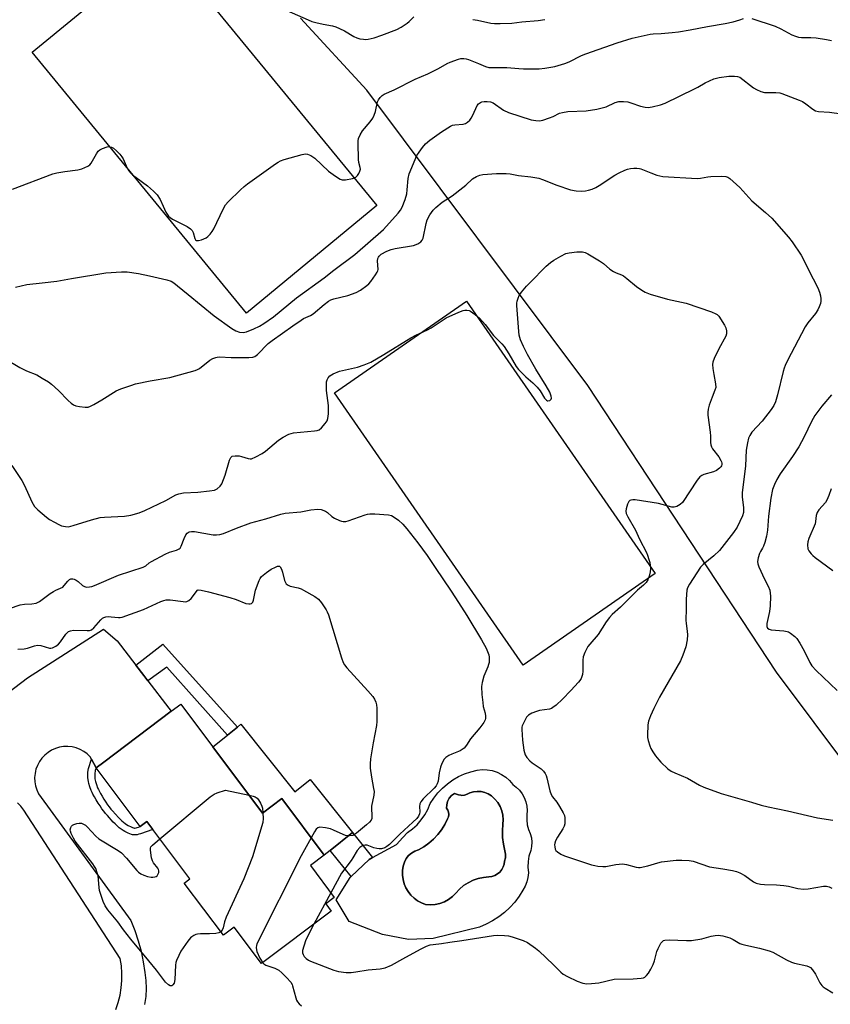
# Model space of a CAD drawing. Units: inches. Extents: x 1249762 to 1255762, y 485456 to 489456.
# Drawn here: x 1250739 to 1251033, y 485850 to 486207 of the extents above; entities that cross this region are included whole.
import ezdxf

# ---------------------------------------------------------------- set-up
doc = ezdxf.new("R2010")
doc.units = ezdxf.units.IN
doc.header["$MEASUREMENT"] = 0
for name, color, linetype in [('BLDG-Footprint', 5, 'Continuous'), ('CULTRL-Pad', 6, 'Continuous'), ('CULTRL-Swimming Pool in Ground', 4, 'Continuous'), ('NTRL-Trees', 3, 'Continuous'), ('TRANS-Driveway', 251, 'Continuous'), ('TRANS-Non Street Sidewalk', 7, 'Continuous'), ('Undefined', 1, 'Continuous')]:
    doc.layers.add(name, color=color, linetype=linetype)

msp = doc.modelspace()

# ---------------------------------------------------------------- linework, layer by layer
at = {"layer": 'BLDG-Footprint', "elevation": 313.56}
msp.add_lwpolyline([(1250797.39, 485958.8), (1250827.06, 485919.33), (1250834.02, 485924.57), (1250849.41, 485904.1), (1250844.36, 485900.31), (1250853.03, 485888.77), (1250849.97, 485886.46), (1250851.94, 485883.84), (1250826.64, 485864.82), (1250816.73, 485878), (1250812.86, 485875.1), (1250798.66, 485893.99), (1250800.72, 485895.54), (1250785.13, 485916.28), (1250782.69, 485914.44), (1250766.69, 485935.72), (1250769.49, 485937.83), (1250793.97, 485956.22)], close=True, dxfattribs=at)
at = {"layer": 'CULTRL-Pad'}
for points in [[(1250868.48, 486139.3), (1250821.15, 486100.38), (1250743.52, 486194.79), (1250790.85, 486233.71)], [(1250969.32, 486006.06), (1250921.51, 485972.9), (1250853.11, 486071.52), (1250900.93, 486104.68)], [(1250819.2, 485951.48), (1250838.76, 485927.08), (1250844.23, 485931.46), (1250859.61, 485912.27), (1250851.57, 485905.83), (1250849.41, 485904.1), (1250834.02, 485924.57), (1250827.05, 485919.33), (1250809.03, 485943.32), (1250814.3, 485947.55), (1250817.9, 485950.44)]]:
    msp.add_lwpolyline(points, close=True, dxfattribs=at)
for points in [[(1250920.09, 485927.64, 0), (1250921.06, 485926.36, 0), (1250921.85, 485924.96, 0), (1250922.42, 485923.45, 0), (1250922.77, 485921.89, 0), (1250922.89, 485920.28, 0), (1250922.78, 485918.68, 0), (1250922.72, 485916.88, 0), (1250922.93, 485915.1, 0), (1250923.41, 485913.36, 0), (1250924.04, 485911.93, 0), (1250924.44, 485910.41, 0), (1250924.6, 485908.85, 0), (1250924.51, 485907.28, 0), (1250924.17, 485905.75, 0), (1250923.55, 485903.79, 0), (1250923.21, 485901.76, 0), (1250923.13, 485899.71, 0), (1250923.33, 485897.67, 0), (1250923.14, 485896.04, 0), (1250922.74, 485894.45, 0), (1250922.16, 485892.92, 0), (1250921.38, 485891.48, 0), (1250919.99, 485889.24, 0), (1250918.39, 485887.13, 0), (1250916.62, 485885.16, 0), (1250914.69, 485883.36, 0), (1250912.6, 485881.74, 0), (1250910.38, 485880.3, 0), (1250908.05, 485879.07, 0), (1250905.61, 485878.04, 0), (1250888.89, 485873.92, 0), (1250879.93, 485873.62, 0), (1250870.53, 485875.42, 0), (1250858.42, 485880.12, 0), (1250853.67, 485887.96, 0), (1250858.82, 485896.07, 0), (1250859.15, 485896.38, 0), (1250865.71, 485902.58, 0), (1250866.87, 485903.21, 0), (1250875.52, 485907.93, 0), (1250877.8, 485910.55, 0), (1250879.52, 485912.27, 0), (1250881.34, 485913.61, 0), (1250883.01, 485915.14, 0), (1250884.5, 485916.84, 0), (1250885.8, 485918.68, 0), (1250886.9, 485920.66, 0), (1250887.77, 485922.75, 0), (1250889.07, 485924.76, 0), (1250890.56, 485926.64, 0), (1250892.22, 485928.38, 0), (1250894.03, 485929.95, 0), (1250895.98, 485931.34, 0), (1250898.06, 485932.54, 0), (1250900.24, 485933.54, 0), (1250902.5, 485934.33, 0), (1250904.83, 485934.9, 0), (1250906.64, 485935.08, 0), (1250908.46, 485935.02, 0), (1250910.25, 485934.7, 0), (1250911.98, 485934.13, 0), (1250913.61, 485933.33, 0), (1250915.12, 485932.32, 0), (1250916.48, 485931.11, 0), (1250917.65, 485929.72, 0), (1250918.95, 485928.77, 0)], [(1250908.83, 485926.27, 0), (1250907.55, 485926.8, 0), (1250906.2, 485927.11, 0), (1250904.82, 485927.2, 0), (1250903.44, 485927.07, 0), (1250902.1, 485926.71, 0), (1250901.2, 485926.15, 0), (1250900.2, 485925.83, 0), (1250899.14, 485925.76, 0), (1250898.85, 485925.79, 0), (1250898.05, 485925.92, 0), (1250897.28, 485926.13, 0), (1250896.52, 485926.43, 0), (1250895.51, 485925.66, 0), (1250894.68, 485924.69, 0), (1250894.09, 485923.57, 0), (1250893.75, 485922.35, 0), (1250893.68, 485921.08, 0), (1250894.13, 485920.39, 0), (1250894.39, 485919.61, 0), (1250894.46, 485918.8, 0), (1250894.34, 485917.99, 0), (1250894.02, 485917.23, 0), (1250893.03, 485915.22, 0), (1250891.84, 485913.32, 0), (1250890.48, 485911.54, 0), (1250888.94, 485909.91, 0), (1250887.25, 485908.43, 0), (1250885.43, 485907.14, 0), (1250883.48, 485906.03, 0), (1250882.17, 485905.56, 0), (1250880.97, 485904.86, 0), (1250879.91, 485903.95, 0), (1250879.05, 485902.86, 0), (1250878.41, 485901.62, 0), (1250877.97, 485900.08, 0), (1250877.75, 485898.5, 0), (1250877.74, 485896.9, 0), (1250877.95, 485895.31, 0), (1250878.36, 485893.77, 0), (1250878.98, 485892.29, 0), (1250879.79, 485890.91, 0), (1250880.78, 485889.66, 0), (1250881.92, 485888.54, 0), (1250883.21, 485887.59, 0), (1250884.61, 485886.82, 0), (1250886.1, 485886.24, 0), (1250887.84, 485886.09, 0), (1250889.58, 485886.19, 0), (1250891.29, 485886.56, 0), (1250892.92, 485887.18, 0), (1250894.44, 485888.03, 0), (1250895.82, 485889.1, 0), (1250897.03, 485890.36, 0), (1250898.38, 485891.8, 0), (1250899.89, 485893.06, 0), (1250901.54, 485894.13, 0), (1250903.32, 485894.99, 0), (1250905.18, 485895.63, 0), (1250907.1, 485896.04, 0), (1250909.07, 485896.22, 0), (1250910.15, 485896.37, 0), (1250911.19, 485896.73, 0), (1250912.15, 485897.28, 0), (1250912.98, 485897.99, 0), (1250913.67, 485898.85, 0), (1250914.19, 485899.82, 0), (1250914.51, 485900.87, 0), (1250914.64, 485901.96, 0), (1250915.02, 485903.18, 0), (1250915.06, 485904.45, 0), (1250914.75, 485905.69, 0), (1250914.27, 485908.06, 0), (1250914.01, 485910.46, 0), (1250913.96, 485912.87, 0), (1250914.14, 485915.28, 0), (1250914.25, 485916.93, 0), (1250914.12, 485918.58, 0), (1250913.74, 485920.18, 0), (1250913.12, 485921.72, 0), (1250912.28, 485923.14, 0), (1250911.24, 485924.42, 0), (1250910.01, 485925.54, 0)]]:
    msp.add_polyline3d(points, close=True, dxfattribs=at)
at = {"layer": 'CULTRL-Swimming Pool in Ground'}
msp.add_lwpolyline([(1250908.83, 485926.27), (1250910.01, 485925.54), (1250911.24, 485924.42), (1250912.28, 485923.14), (1250913.12, 485921.72), (1250913.74, 485920.18), (1250914.12, 485918.58), (1250914.25, 485916.93), (1250914.14, 485915.28), (1250913.96, 485912.87), (1250914.01, 485910.46), (1250914.27, 485908.06), (1250914.75, 485905.69), (1250915.06, 485904.45), (1250915.02, 485903.18), (1250914.64, 485901.96), (1250914.51, 485900.87), (1250914.19, 485899.82), (1250913.67, 485898.85), (1250912.98, 485897.99), (1250912.15, 485897.28), (1250911.19, 485896.73), (1250910.15, 485896.37), (1250909.07, 485896.22), (1250907.1, 485896.04), (1250905.18, 485895.63), (1250903.32, 485894.99), (1250901.54, 485894.13), (1250899.89, 485893.06), (1250898.38, 485891.8), (1250897.03, 485890.36), (1250895.82, 485889.1), (1250894.44, 485888.03), (1250892.92, 485887.18), (1250891.29, 485886.56), (1250889.58, 485886.19), (1250887.84, 485886.09), (1250886.1, 485886.24), (1250884.61, 485886.82), (1250883.21, 485887.59), (1250881.92, 485888.54), (1250880.78, 485889.66), (1250879.79, 485890.91), (1250878.98, 485892.29), (1250878.36, 485893.77), (1250877.95, 485895.31), (1250877.74, 485896.9), (1250877.75, 485898.5), (1250877.97, 485900.08), (1250878.41, 485901.62), (1250879.05, 485902.86), (1250879.91, 485903.95), (1250880.97, 485904.86), (1250882.17, 485905.56), (1250883.48, 485906.03), (1250885.43, 485907.14), (1250887.25, 485908.43), (1250888.94, 485909.91), (1250890.48, 485911.54), (1250891.84, 485913.32), (1250893.03, 485915.22), (1250894.02, 485917.23), (1250894.34, 485917.99), (1250894.46, 485918.8), (1250894.39, 485919.61), (1250894.13, 485920.39), (1250893.68, 485921.08), (1250893.75, 485922.35), (1250894.09, 485923.57), (1250894.68, 485924.69), (1250895.51, 485925.66), (1250896.52, 485926.43), (1250897.28, 485926.13), (1250898.05, 485925.92), (1250898.85, 485925.79), (1250899.14, 485925.76), (1250900.2, 485925.83), (1250901.2, 485926.15), (1250902.1, 485926.71), (1250903.44, 485927.07), (1250904.82, 485927.2), (1250906.2, 485927.11), (1250907.55, 485926.8)], close=True, dxfattribs=at)
at = {"layer": 'NTRL-Trees'}
msp.add_lwpolyline([(1251054.5, 485915.19), (1251013.25, 485970.37), (1250944.88, 486074.12), (1250864.75, 486181.13), (1250840.78, 486207.13)], dxfattribs=at)
at = {"layer": 'TRANS-Driveway'}
for points in [[(1250709.62, 485943.83), (1250741.84, 485968.26), (1250769.36, 485985.92), (1250774.38, 485981.69), (1250781.08, 485972.95), (1250783.96, 485969.2), (1250785.46, 485967.25), (1250793.06, 485957.33), (1250793.97, 485956.23), (1250769.49, 485937.83), (1250766.69, 485935.72), (1250765.01, 485938.89), (1250764.58, 485939.7), (1250763.48, 485940.75), (1250762.25, 485941.64), (1250760.91, 485942.37), (1250759.48, 485942.92), (1250758, 485943.27), (1250756.48, 485943.43), (1250754.96, 485943.39), (1250753.45, 485943.15), (1250751.99, 485942.71), (1250750.6, 485942.09), (1250749.31, 485941.28), (1250748.13, 485940.32), (1250747.08, 485939.2), (1250746.19, 485937.96), (1250745.48, 485936.62), (1250744.94, 485935.19), (1250744.78, 485934.47), (1250744.6, 485933.7), (1250744.45, 485932.19), (1250744.51, 485930.66), (1250744.77, 485929.16), (1250745.21, 485927.7), (1250745.85, 485926.32), (1250779.29, 485880.46), (1250780.74, 485876.83), (1250781.99, 485873.12), (1250783.02, 485869.35), (1250783.83, 485865.52), (1250784.43, 485861.66), (1250784.74, 485858.75), (1250784.82, 485855.83), (1250784.68, 485852.91), (1250784.31, 485850.01)], [(1250773.87, 485848.24), (1250774.74, 485850.78), (1250775.4, 485853.38), (1250775.84, 485856.02), (1250776.08, 485858.7), (1250776.09, 485861.38), (1250775.89, 485864.06), (1250775.47, 485866.71), (1250740.55, 485920.42), (1250739.42, 485921.81), (1250738.19, 485923.1)]]:
    msp.add_lwpolyline(points, dxfattribs=at)
at = {"layer": 'TRANS-Non Street Sidewalk'}
for points in [[(1250785.46, 485967.25), (1250783.96, 485969.2), (1250781.08, 485972.95), (1250790.93, 485980.5), (1250817.9, 485950.44), (1250814.3, 485947.55), (1250792.38, 485972.11)], [(1250766.69, 485935.72), (1250766.42, 485934.8), (1250766.35, 485934.49), (1250766.28, 485933.79), (1250766.24, 485933), (1250766.25, 485932.31), (1250766.3, 485931.72), (1250766.39, 485931.24), (1250766.52, 485930.73), (1250766.84, 485929.64), (1250767.28, 485928.47), (1250767.53, 485927.89), (1250767.77, 485927.38), (1250768.28, 485926.44), (1250768.89, 485925.4), (1250769.56, 485924.32), (1250770.21, 485923.32), (1250770.89, 485922.36), (1250771.5, 485921.54), (1250772.1, 485920.78), (1250772.69, 485920.11), (1250774.79, 485917.79), (1250775.4, 485917.16), (1250776.03, 485916.55), (1250776.68, 485915.99), (1250777.23, 485915.56), (1250777.79, 485915.19), (1250778.36, 485914.89), (1250779.47, 485914.31), (1250779.9, 485914.12), (1250780.22, 485914.01), (1250780.42, 485913.96), (1250780.62, 485913.93), (1250780.8, 485913.93), (1250781.18, 485913.98), (1250781.59, 485914.08), (1250782.02, 485914.21), (1250782.69, 485914.45), (1250785.13, 485916.28), (1250787.3, 485913.41), (1250782.81, 485911.83), (1250782.26, 485911.66), (1250781.65, 485911.51), (1250780.95, 485911.41), (1250780.41, 485911.42), (1250779.93, 485911.49), (1250779.49, 485911.6), (1250778.97, 485911.79), (1250778.38, 485912.05), (1250777.18, 485912.67), (1250776.5, 485913.04), (1250775.77, 485913.52), (1250775.09, 485914.05), (1250774.33, 485914.7), (1250773.62, 485915.39), (1250772.95, 485916.08), (1250770.82, 485918.44), (1250770.18, 485919.17), (1250769.51, 485920), (1250768.85, 485920.89), (1250768.13, 485921.92), (1250767.44, 485922.97), (1250766.73, 485924.11), (1250766.09, 485925.21), (1250765.54, 485926.23), (1250765.25, 485926.84), (1250764.95, 485927.53), (1250764.46, 485928.84), (1250764.09, 485930.07), (1250763.94, 485930.72), (1250763.81, 485931.37), (1250763.74, 485932.19), (1250763.73, 485933.04), (1250763.77, 485933.97), (1250763.87, 485934.89), (1250763.99, 485935.43), (1250765.01, 485938.89)], [(1250865.71, 485902.58), (1250859.15, 485896.38), (1250851.57, 485905.83), (1250859.61, 485912.27), (1250866.87, 485903.21)]]:
    msp.add_lwpolyline(points, close=True, dxfattribs=at)
at = {"layer": 'Undefined'}
msp.add_line((1250851.75, 485890.47, 310), (1250845.61, 485879.08, 310), dxfattribs=at)
for points, elevation in [([(1250833.88, 486210.71), (1250843.56, 486206.5), (1250844.93, 486205.99), (1250846.28, 486205.59), (1250848.95, 486204.98), (1250852.31, 486204.32), (1250853.58, 486203.97), (1250854.88, 486203.43), (1250856.67, 486202.54), (1250860.15, 486200.51), (1250861.16, 486200), (1250862.23, 486199.69), (1250863.62, 486199.5), (1250864.46, 486199.45), (1250865.29, 486199.5), (1250867.5, 486200.06), (1250870.22, 486200.94), (1250875.63, 486203.09), (1250877.19, 486203.92), (1250879.45, 486205.37), (1250880.12, 486205.9), (1250881.89, 486207.58)], 300), ([(1250736.41, 486145.28), (1250751.07, 486150.76), (1250752.5, 486151.11), (1250755.42, 486151.64), (1250760.13, 486152.2), (1250761.52, 486152.62), (1250763.67, 486153.55), (1250764.39, 486153.99), (1250764.94, 486154.59), (1250766.81, 486158.08), (1250767.43, 486158.99), (1250768.06, 486159.5), (1250769.07, 486159.98), (1250770.67, 486160.53), (1250771.21, 486160.62), (1250771.74, 486160.58), (1250772.27, 486160.42), (1250773.03, 486160.04), (1250774.14, 486159.12), (1250775.35, 486157.85), (1250776.06, 486156.94), (1250776.48, 486156.2), (1250778.03, 486152.82), (1250778.59, 486151.9), (1250779.25, 486151.05), (1250779.87, 486150.48), (1250781.21, 486149.43), (1250785.38, 486146.44), (1250787.51, 486144.56), (1250788.9, 486143.15), (1250789.91, 486141.53), (1250790.99, 486139.03), (1250792.04, 486136.95), (1250792.97, 486135.51), (1250793.52, 486135.01), (1250794.44, 486134.42), (1250799.68, 486131.68), (1250800.91, 486130.9), (1250801.5, 486130.28), (1250801.94, 486129.53), (1250802.53, 486127.38), (1250802.73, 486126.94), (1250803.14, 486126.61), (1250803.84, 486126.6), (1250804.92, 486126.92), (1250806.54, 486127.62), (1250807.26, 486128.1), (1250808.06, 486128.94), (1250808.77, 486129.86), (1250809.39, 486130.85), (1250812.8, 486138.01), (1250813.66, 486139.53), (1250814.62, 486140.63), (1250819.04, 486144.99), (1250820.34, 486146.2), (1250821.53, 486147.11), (1250831.75, 486154.41), (1250832.74, 486155.06), (1250833.53, 486155.46), (1250834.91, 486155.93), (1250841.42, 486157.77), (1250842.54, 486157.99), (1250843.34, 486157.94), (1250844.57, 486157.41), (1250845.97, 486156.49), (1250850.88, 486151.74), (1250853.47, 486149.91), (1250855.16, 486148.86), (1250855.93, 486148.58), (1250857.02, 486148.58), (1250859.58, 486149.1), (1250860.38, 486149.37), (1250860.85, 486149.62), (1250861.44, 486150.22), (1250861.91, 486150.94), (1250862.29, 486151.71), (1250862.48, 486152.49), (1250862.41, 486153.08), (1250861.89, 486154.88), (1250861.77, 486156.03), (1250861.64, 486161.87), (1250861.67, 486162.73), (1250861.84, 486163.56), (1250862.4, 486164.89), (1250863.28, 486166.39), (1250866.05, 486169.61), (1250866.97, 486170.95), (1250867.45, 486172.01), (1250867.95, 486173.38), (1250868.66, 486176.84), (1250868.99, 486177.58), (1250869.6, 486178.45), (1250870.35, 486179.2), (1250871.04, 486179.62), (1250874.67, 486181.24), (1250882.31, 486185.02), (1250886.91, 486186.93), (1250890.77, 486188.92), (1250893.9, 486190.72), (1250894.96, 486191.2), (1250898.03, 486192.33), (1250898.86, 486192.52), (1250899.91, 486192.56), (1250900.74, 486192.42), (1250901.59, 486192.14), (1250905.21, 486190.72), (1250907.77, 486189.6), (1250909.01, 486189.3), (1250915.49, 486189.34), (1250919.85, 486188.93), (1250921.63, 486188.86), (1250927.29, 486188.82), (1250929.32, 486188.99), (1250932.87, 486189.64), (1250936.52, 486190.68), (1250938.09, 486191.33), (1250942.57, 486193.6), (1250944.17, 486194.29), (1250955.52, 486198.27), (1250960.9, 486199.96), (1250967.5, 486201.36), (1250968.59, 486201.46), (1250971.41, 486201.55), (1250975.42, 486201.94), (1250977.7, 486202.22), (1250981.94, 486202.89), (1250988.24, 486204.17), (1250994.69, 486205.17), (1250997.49, 486205.85), (1251000, 486206.56)], 302), ([(1250903.27, 486206.64), (1250904.96, 486206.37), (1250909.69, 486205.37), (1250911.1, 486205.17), (1250913.16, 486205.17), (1250917.3, 486205.32), (1250921.02, 486205.79), (1250926.93, 486206.24), (1250929.28, 486206.63)], 300), ([(1251000, 486206.56), (1251001.3, 486206.99)], 302), ([(1251004.31, 486207.01), (1251012.81, 486204.29), (1251014.85, 486203.3), (1251018.79, 486201.14), (1251020.09, 486200.6), (1251021.21, 486200.32), (1251022.35, 486200.14), (1251025.66, 486200.12), (1251027.67, 486200), (1251031.41, 486199.37), (1251033.12, 486199.03)], 302), ([(1250737.47, 486109.7), (1250741.57, 486110.68), (1250747.22, 486111.28), (1250752.5, 486111.94), (1250757.85, 486112.94), (1250770.27, 486114.89), (1250775.86, 486115.3), (1250777.93, 486115.25), (1250782.08, 486114.66), (1250786.11, 486113.84), (1250792.31, 486112.43), (1250793.91, 486111.87), (1250794.88, 486111.27), (1250796.26, 486110.25), (1250800.05, 486107.08), (1250809.55, 486099.43), (1250815.93, 486094.73), (1250817.4, 486093.88), (1250818.71, 486093.46), (1250820.06, 486093.35), (1250821.19, 486093.6), (1250823.86, 486094.7), (1250825.92, 486095.67), (1250827.54, 486096.65), (1250830.94, 486099.01), (1250839.33, 486105.83), (1250849.32, 486113.11), (1250852.84, 486115.85), (1250860.49, 486121.58), (1250870.79, 486130.58), (1250876.15, 486136.49), (1250877.02, 486137.66), (1250877.58, 486138.69), (1250878.69, 486141.44), (1250879.27, 486143.57), (1250879.46, 486144.96), (1250879.74, 486149.15), (1250880.1, 486150.77), (1250882.98, 486157.42), (1250883.72, 486158.67), (1250884.92, 486160.33), (1250886.05, 486161.65), (1250887.58, 486162.94), (1250891.92, 486165.97), (1250895.12, 486168.02), (1250895.9, 486168.38), (1250896.65, 486168.55), (1250899.73, 486168.72), (1250900.52, 486169.02), (1250901.24, 486169.5), (1250902.12, 486170.26), (1250902.67, 486170.94), (1250903.22, 486171.99), (1250904.78, 486175.49), (1250905.29, 486176.14), (1250905.96, 486176.63), (1250906.47, 486176.85), (1250907.3, 486177.01), (1250908.45, 486177.03), (1250909.59, 486176.89), (1250910.58, 486176.44), (1250914.36, 486173.86), (1250916.17, 486173.01), (1250924.41, 486170.36), (1250926.04, 486170.05), (1250927.41, 486169.97), (1250928.52, 486170.2), (1250930.99, 486171.04), (1250932.32, 486171.59), (1250934.59, 486172.69), (1250935.66, 486173.04), (1250937.66, 486173.31), (1250944.29, 486173.58), (1250948.19, 486174.18), (1250949.58, 486174.51), (1250951.49, 486175.1), (1250954.78, 486176.6), (1250956.09, 486176.94), (1250957.78, 486177), (1250959.41, 486176.84), (1250960.46, 486176.55), (1250963.92, 486175.3), (1250965.61, 486174.89), (1250966.75, 486174.81), (1250968.14, 486175.05), (1250971.2, 486175.8), (1250972.85, 486176.39), (1250983.53, 486181.5), (1250984.79, 486182.17), (1250987.41, 486183.77), (1250990.54, 486185.21), (1250992.49, 486185.66), (1250995.92, 486186.14), (1250998.07, 486186.12), (1250999.14, 486185.97), (1251000, 486185.73)], 304), ([(1251000, 486185.73), (1251004.94, 486181.88), (1251005.94, 486181.32), (1251007.51, 486180.64), (1251008.86, 486180.29), (1251013.03, 486180.24), (1251014.4, 486180.09), (1251015.22, 486179.88), (1251021.48, 486177.47), (1251022.66, 486176.94), (1251023.87, 486176.17), (1251026.36, 486174.17), (1251027.33, 486173.6), (1251028.42, 486173.37), (1251032.49, 486173.12), (1251036.83, 486172.52)], 304), ([(1250733.45, 486084.09), (1250739.11, 486080.61), (1250741.52, 486079.42), (1250745.19, 486077.97), (1250747.21, 486076.84), (1250749.44, 486075.47), (1250750.57, 486074.61), (1250753.07, 486072.33), (1250756.63, 486068.73), (1250757.68, 486067.78), (1250758.58, 486067.13), (1250759.34, 486066.82), (1250760.73, 486066.55), (1250762.73, 486066.32), (1250763.84, 486066.36), (1250764.65, 486066.63), (1250765.95, 486067.31), (1250768.78, 486068.93), (1250774.03, 486072.17), (1250775.62, 486072.92), (1250779.28, 486074.19), (1250780.97, 486074.69), (1250786.36, 486075.86), (1250793.41, 486077.01), (1250802.65, 486079.59), (1250803.48, 486079.9), (1250804.23, 486080.32), (1250807.95, 486083.32), (1250808.97, 486083.89), (1250810.04, 486084.32), (1250810.59, 486084.46), (1250811.46, 486084.52), (1250815.64, 486084.24), (1250822.05, 486084.27), (1250823.47, 486084.4), (1250824.23, 486084.68), (1250825.14, 486085.36), (1250829.12, 486089.32), (1250830.45, 486090.44), (1250838.02, 486095.69), (1250841, 486097.85), (1250841.92, 486098.4), (1250844.39, 486099.46), (1250845.42, 486100.04), (1250849.32, 486103.5), (1250850.86, 486104.68), (1250851.79, 486105.19), (1250852.82, 486105.58), (1250857.87, 486106.76), (1250860.93, 486107.79), (1250862.46, 486108.63), (1250864.84, 486110.37), (1250865.48, 486110.96), (1250866.23, 486111.85), (1250868, 486114.17), (1250868.61, 486115.13), (1250868.81, 486115.64), (1250868.9, 486116.18), (1250868.72, 486119.34), (1250868.8, 486120.16), (1250868.98, 486120.61), (1250869.26, 486121.01), (1250870.06, 486121.67), (1250872.04, 486122.74), (1250873.67, 486123.44), (1250875.08, 486123.76), (1250881.68, 486124.82), (1250883.26, 486125.41), (1250884.42, 486126.11), (1250884.91, 486126.73), (1250885.22, 486127.51), (1250886.29, 486132.75), (1250886.68, 486134.16), (1250887.64, 486135.95), (1250888.81, 486137.61), (1250889.85, 486138.61), (1250892.1, 486140.47), (1250895.7, 486142.78), (1250899.59, 486145.78), (1250900.7, 486146.71), (1250903.07, 486148.97), (1250904.49, 486149.82), (1250905.74, 486150.35), (1250906.84, 486150.54), (1250911.77, 486150.87), (1250915.25, 486150.85), (1250916.69, 486150.76), (1250919.73, 486150.23), (1250924.23, 486149.7), (1250927.07, 486149.16), (1250928.47, 486148.78), (1250933.62, 486146.69), (1250938.6, 486144.93), (1250940.64, 486144.57), (1250942.69, 486144.46), (1250944.08, 486144.61), (1250945.18, 486144.83), (1250946.48, 486145.28), (1250947.74, 486145.83), (1250949, 486146.57), (1250954.67, 486150.36), (1250956.18, 486151.17), (1250958.24, 486152.14), (1250959.29, 486152.52), (1250960.36, 486152.75), (1250961.5, 486152.88), (1250962.69, 486152.88), (1250963.56, 486152.77), (1250964.12, 486152.62), (1250967.68, 486151.13), (1250969.83, 486150.36), (1250970.92, 486150.04), (1250972.03, 486149.87), (1250984.52, 486149.1), (1250985.68, 486149.19), (1250988.31, 486149.7), (1250989.47, 486149.84), (1250993.48, 486149.95), (1250994.87, 486149.84), (1250995.61, 486149.53), (1250996.3, 486149.06), (1251000, 486145.87)], 306), ([(1251000, 486145.87), (1251004.26, 486141.04), (1251009.31, 486136.77), (1251011.5, 486134.74), (1251017.57, 486127.83), (1251018.88, 486126.21), (1251022.19, 486121.29), (1251026.56, 486112.82), (1251028.18, 486109.48), (1251028.83, 486107.94), (1251029.23, 486106.65), (1251029.34, 486105.52), (1251029.29, 486104.64), (1251029.13, 486103.78), (1251028.74, 486102.67), (1251028.25, 486101.6), (1251027.37, 486100.26), (1251024.62, 486096.8), (1251023.68, 486095.35), (1251017.24, 486083.18), (1251016.4, 486081.4), (1251015.97, 486080.37), (1251015.63, 486079.25), (1251013.61, 486070.81), (1251012.83, 486068.26), (1251012.3, 486066.9), (1251011.33, 486065.43), (1251008.08, 486061.2), (1251004.3, 486057.2), (1251003.58, 486056.05), (1251003.13, 486055.06), (1251002.71, 486053.36), (1251002.27, 486050.74), (1251002.04, 486045.03), (1251000.78, 486035.31), (1251000.78, 486033.85), (1251001.28, 486029.81), (1251001.26, 486028.17), (1251000.93, 486026.97), (1251000, 486024.95)], 306), ([(1250736.19, 486045.14), (1250739.78, 486039.7), (1250740.78, 486037.89), (1250743.4, 486032), (1250744.34, 486030.3), (1250745.56, 486029.09), (1250748.69, 486026.49), (1250749.87, 486025.65), (1250751.62, 486024.61), (1250753.16, 486023.77), (1250754.22, 486023.34), (1250755.61, 486023.07), (1250756.73, 486023.03), (1250758.38, 486023.4), (1250765.08, 486025.5), (1250768.25, 486026.36), (1250769.7, 486026.51), (1250777.01, 486026.85), (1250779.36, 486027.15), (1250782.32, 486028.01), (1250784.42, 486028.86), (1250791.93, 486032.52), (1250795.66, 486034.54), (1250796.67, 486034.94), (1250798.34, 486035.23), (1250803.61, 486035.54), (1250807.75, 486035.95), (1250809.61, 486036.31), (1250810.6, 486036.72), (1250811.69, 486037.64), (1250812.32, 486038.59), (1250813.42, 486041.66), (1250815.07, 486047.08), (1250815.53, 486048.05), (1250815.86, 486048.41), (1250816.07, 486048.53), (1250817.13, 486048.72), (1250818.6, 486048.67), (1250819.43, 486048.5), (1250821.76, 486047.66), (1250822.54, 486047.56), (1250823.07, 486047.65), (1250824.63, 486048.29), (1250826.91, 486049.52), (1250828.08, 486050.42), (1250832.83, 486054.41), (1250834.52, 486055.48), (1250836.53, 486056.54), (1250837.34, 486056.81), (1250838.2, 486056.97), (1250845.9, 486057.69), (1250846.76, 486057.82), (1250847.56, 486058.09), (1250848.43, 486058.81), (1250849.76, 486060.39), (1250850.4, 486061.36), (1250850.67, 486062.17), (1250850.86, 486063.94), (1250850.94, 486066.93), (1250850.22, 486072.32), (1250850.17, 486074.59), (1250850.23, 486075.43), (1250850.41, 486076.23), (1250850.8, 486076.98), (1250851.39, 486077.6), (1250852.66, 486078.34), (1250854.87, 486079.3), (1250861.37, 486080.79), (1250863.82, 486081.65), (1250866.23, 486082.62), (1250870.97, 486085.4), (1250880.71, 486091.41), (1250882.6, 486092.38), (1250886.85, 486094.36), (1250888.13, 486095.05), (1250893.59, 486098.68), (1250898.09, 486100.73), (1250899.71, 486101.36), (1250900.26, 486101.47), (1250901.07, 486101.45), (1250901.87, 486101.27), (1250902.39, 486101.05), (1250904.08, 486099.89), (1250905.59, 486098.54), (1250907.65, 486096.24), (1250910.67, 486092.24), (1250913.76, 486089.2), (1250914.52, 486088.32), (1250916.3, 486085.61), (1250918.96, 486081.08), (1250919.81, 486079.92), (1250922.42, 486077.25), (1250924.98, 486075.12), (1250926.56, 486073.52), (1250927.64, 486072.22), (1250929.21, 486069.61), (1250929.85, 486068.8), (1250930.22, 486068.58), (1250930.43, 486068.55), (1250931.09, 486068.74), (1250931.62, 486069.18), (1250931.76, 486069.59), (1250931.63, 486070.33), (1250931.06, 486071.68), (1250929.75, 486074.07), (1250926.08, 486080.07), (1250922.99, 486085.43), (1250921.53, 486088.29), (1250920.46, 486090.71), (1250920.05, 486092.32), (1250919.88, 486093.75), (1250919.2, 486103.06), (1250919.18, 486103.92), (1250919.29, 486104.73), (1250919.59, 486105.75), (1250920.05, 486106.73), (1250920.87, 486107.88), (1250922.69, 486110.11), (1250923.85, 486111.37), (1250929.83, 486117.36), (1250931.32, 486118.73), (1250932.54, 486119.54), (1250935.1, 486121.03), (1250936.94, 486121.93), (1250938.06, 486122.18), (1250940.95, 486122.52), (1250942.11, 486122.6), (1250942.95, 486122.55), (1250943.97, 486122.28), (1250944.92, 486121.84), (1250949.13, 486119.3), (1250950.6, 486118.29), (1250952.83, 486116.29), (1250954.17, 486115.41), (1250955.13, 486114.94), (1250957.07, 486114.23), (1250957.84, 486113.81), (1250958.98, 486112.94), (1250962.54, 486109.95), (1250964.39, 486108.65), (1250965.61, 486107.95), (1250967.51, 486107.26), (1250973.69, 486105.39), (1250980.51, 486103.99), (1250989.69, 486100.77), (1250991.3, 486100.11), (1250991.77, 486099.8), (1250992.34, 486099.21), (1250994.43, 486096.03), (1250994.91, 486095), (1250995.16, 486093.91), (1250995.18, 486092.82), (1250994.92, 486092.03), (1250992.38, 486087.43), (1250990.69, 486083.96), (1250990.16, 486082.6), (1250990.06, 486081.77), (1250990.16, 486080.36), (1250990.48, 486078.1), (1250991.15, 486074.74), (1250991.22, 486073.44), (1250990.94, 486072.42), (1250989.89, 486069.96), (1250988.87, 486066.99), (1250988.47, 486065.63), (1250988.31, 486064.53), (1250988.4, 486063.37), (1250989.24, 486057.29), (1250989.33, 486055.84), (1250989.33, 486053.51), (1250989.43, 486052.66), (1250989.67, 486051.95), (1250990.09, 486051.23), (1250992.34, 486048.26), (1250993.1, 486047.02), (1250993.32, 486046.49), (1250993.42, 486045.99), (1250993.41, 486045.55), (1250993.3, 486045.12), (1250993.02, 486044.66), (1250992.64, 486044.24), (1250991.47, 486043.36), (1250990.37, 486042.93), (1250986.91, 486041.95), (1250986.13, 486041.56), (1250985.45, 486041.03), (1250984.53, 486039.89), (1250979.18, 486031.81), (1250978.39, 486031.02), (1250977.18, 486030.36), (1250976.13, 486030.08), (1250975.29, 486030.13), (1250970.45, 486031.39), (1250962, 486032.78), (1250961.18, 486032.81), (1250960.51, 486032.69), (1250960.13, 486032.51), (1250959.79, 486032.14), (1250959.31, 486031.14), (1250958.78, 486029.47), (1250958.64, 486028.64), (1250958.77, 486027.84), (1250959.39, 486026.57), (1250962.11, 486021.82), (1250963.65, 486018.57), (1250966.09, 486013.74), (1250966.52, 486012.7), (1250967.04, 486011.14), (1250967.31, 486010.04), (1250967.48, 486008.94), (1250967.53, 486007.82), (1250967.44, 486006.71), (1250967.07, 486005.08), (1250966.6, 486003.78), (1250966.01, 486002.87), (1250965.1, 486001.82), (1250962.88, 486000)], 308), ([(1251033.13, 486070.71), (1251029.72, 486066.72), (1251027.1, 486063.34), (1251025.88, 486061.07), (1251023.3, 486055.58), (1251021.32, 486051.92), (1251019.03, 486048.44), (1251014.61, 486042.19), (1251013.35, 486040.15), (1251012.47, 486038.33), (1251011.8, 486036.44), (1251011.13, 486033.38), (1251010.39, 486026.88), (1251009.97, 486021.78), (1251009.62, 486019.6), (1251009.03, 486017.36), (1251008.56, 486016), (1251008.17, 486015.24), (1251007.4, 486014.08), (1251007.05, 486013.35), (1251006.6, 486011.74), (1251006.39, 486010.38), (1251006.44, 486009.57), (1251006.81, 486008.49), (1251008.93, 486003.99), (1251010.24, 486001.44), (1251010.79, 486000)], 304), ([(1251033.06, 486036.73), (1251032.18, 486034.26), (1251031.49, 486032.69), (1251030.95, 486031.77), (1251028.59, 486029.09), (1251027.97, 486028.2), (1251027.63, 486027.12), (1251027.43, 486024.88), (1251027.22, 486024.06), (1251024.99, 486018.75), (1251024.55, 486017.49), (1251024.42, 486016.43), (1251024.62, 486015.06), (1251024.92, 486014.3), (1251025.76, 486013.17), (1251026.36, 486012.56), (1251027.23, 486011.85), (1251033.67, 486007.16)], 302), ([(1250752.14, 486000), (1250753.81, 486000.73), (1250754.61, 486001.19), (1250755.19, 486001.72), (1250756.48, 486003.35), (1250757.12, 486003.88), (1250757.58, 486004.11), (1250758.31, 486004.15), (1250758.81, 486004), (1250759.55, 486003.64), (1250760.22, 486003.17), (1250761.84, 486001.75), (1250762.48, 486001.34), (1250763.22, 486001.17), (1250764.31, 486001.26), (1250765.14, 486001.43), (1250766.17, 486001.79), (1250774.88, 486005.44), (1250783.76, 486008.38), (1250784.68, 486008.89), (1250785.99, 486009.94), (1250786.73, 486010.41), (1250791.72, 486013.03), (1250793.33, 486013.77), (1250795.83, 486014.5), (1250796.8, 486014.95), (1250797.17, 486015.3), (1250797.58, 486016.02), (1250798.59, 486018.78), (1250799.22, 486020.08), (1250799.73, 486020.71), (1250800.43, 486021.11), (1250801.25, 486021.27), (1250802.39, 486021.25), (1250809.13, 486020.11), (1250810.31, 486020.07), (1250811.49, 486020.18), (1250812.91, 486020.57), (1250817.58, 486022.53), (1250822.82, 486024.41), (1250828.19, 486025.87), (1250833.63, 486027.61), (1250835.23, 486027.9), (1250840.87, 486028.45), (1250844.49, 486029.09), (1250847.1, 486029.37), (1250848.22, 486029.23), (1250849.82, 486028.61), (1250850.56, 486028.17), (1250852.15, 486026.7), (1250853.04, 486026.07), (1250854.87, 486025.22), (1250855.68, 486024.97), (1250856.21, 486024.88), (1250857.24, 486024.93), (1250858.06, 486025.11), (1250864.23, 486027.26), (1250865.08, 486027.51), (1250865.94, 486027.66), (1250867.67, 486027.64), (1250872.62, 486027.33), (1250873.71, 486027.05), (1250874.7, 486026.51), (1250876.34, 486025.36), (1250877.86, 486023.97), (1250879.31, 486022.27), (1250883.33, 486017.19), (1250886.66, 486012.57), (1250889.79, 486007.83), (1250895.15, 486000)], 310), ([(1251000, 486024.95), (1250998.98, 486022.86), (1250997.69, 486020.88), (1250992.56, 486014.43), (1250990.54, 486012.51), (1250986.71, 486009.38), (1250985.71, 486008.33), (1250981.66, 486002.16), (1250981.01, 486000.84), (1250980.8, 486000)], 306), ([(1250824.49, 486000), (1250825.75, 486003.54), (1250826.12, 486004.29), (1250826.64, 486004.94), (1250828.4, 486006.42), (1250830.09, 486007.6), (1250831.67, 486008.43), (1250832.44, 486008.7), (1250832.91, 486008.75), (1250833.12, 486008.7), (1250833.45, 486008.46), (1250833.94, 486007.62), (1250834.3, 486006.58), (1250834.97, 486003.53), (1250835.29, 486002.8), (1250835.64, 486002.38), (1250836.3, 486001.87), (1250837.06, 486001.48), (1250839.97, 486000.92), (1250840.99, 486000.5), (1250841.91, 486000)], 312), ([(1250709.66, 486000), (1250711.18, 485998.96), (1250712.18, 485998.1), (1250713.74, 485996.53), (1250716.16, 485993.72), (1250717.25, 485992.71), (1250717.94, 485992.18), (1250718.7, 485991.81), (1250719.52, 485991.63), (1250723.85, 485991.29), (1250728.36, 485991.51), (1250730.05, 485991.68), (1250731.2, 485991.96), (1250733.73, 485992.78), (1250738.09, 485994.42), (1250739.19, 485994.76), (1250740.75, 485994.97), (1250743.39, 485995.07), (1250745, 485995.39), (1250746.24, 485996), (1250750.08, 485998.83), (1250751.32, 485999.6), (1250752.14, 486000)], 310), ([(1250738.31, 485978.66), (1250740.7, 485978.78), (1250741.85, 485979.02), (1250744.39, 485979.9), (1250745.47, 485980.1), (1250746.73, 485979.96), (1250749.83, 485979.1), (1250750.37, 485979.08), (1250750.9, 485979.19), (1250752.17, 485979.81), (1250753.1, 485980.49), (1250753.86, 485981.39), (1250755.75, 485984.06), (1250756.32, 485984.69), (1250756.75, 485985.03), (1250757.47, 485985.35), (1250758.52, 485985.53), (1250763.42, 485985.42), (1250764.28, 485985.47), (1250765.07, 485985.67), (1250765.9, 485986.37), (1250768.38, 485989.32), (1250769.03, 485989.91), (1250769.51, 485990.2), (1250770.26, 485990.41), (1250771.08, 485990.47), (1250772.21, 485990.43), (1250774.81, 485990.12), (1250775.38, 485990.13), (1250776.22, 485990.29), (1250783.89, 485993.06), (1250790.19, 485995.95), (1250791.28, 485996.34), (1250792.12, 485996.55), (1250793.58, 485996.59), (1250798.21, 485995.9), (1250799.05, 485995.85), (1250799.58, 485995.92), (1250800.3, 485996.29), (1250801.14, 485997.04), (1250803.47, 486000)], 312), ([(1250803.47, 486000), (1250803.68, 486000.18), (1250804.73, 486000)], 312), ([(1250804.73, 486000), (1250807.48, 485999.41), (1250815.21, 485997.44), (1250817.47, 485996.68), (1250820.98, 485995.27), (1250822, 485995.04), (1250822.53, 485995.08), (1250823, 485995.23), (1250823.19, 485995.36), (1250823.47, 485995.74), (1250823.72, 485996.47), (1250824.49, 486000)], 312), ([(1250841.91, 486000), (1250845.92, 485997.77), (1250847.32, 485996.82), (1250848.42, 485995.45), (1250850.06, 485992.98), (1250850.48, 485992.21), (1250850.91, 485991.1), (1250855.62, 485975.54), (1250856.22, 485973.91), (1250856.74, 485973.04), (1250857.61, 485971.94), (1250865.23, 485963.55), (1250866.94, 485961.51), (1250867.6, 485960.55), (1250868.07, 485959.54), (1250868.34, 485958.47), (1250868.42, 485957.3), (1250868.41, 485952.55), (1250868.34, 485951.08), (1250867.11, 485944.77), (1250866.16, 485939.01), (1250865.97, 485937.21), (1250866.04, 485935.55), (1250866.44, 485932.34), (1250867.28, 485928.28), (1250867.44, 485927.12), (1250867.33, 485925.77), (1250866.53, 485921.8), (1250866.5, 485920.95), (1250866.68, 485918.43), (1250866.57, 485917.41), (1250866.33, 485916.77), (1250865.75, 485916.02), (1250864.66, 485915.06), (1250861.01, 485912.06), (1250860.35, 485911.6), (1250859.68, 485911.27), (1250858.55, 485911.11), (1250857.09, 485911.25), (1250856.25, 485911.53), (1250852.72, 485913.18), (1250851.61, 485913.61), (1250849.85, 485913.97), (1250847.82, 485914.18), (1250847.07, 485914.04), (1250846.49, 485913.52), (1250845.86, 485912.55), (1250844.66, 485910.41)], 312), ([(1250895.15, 486000), (1250896.97, 485997.29), (1250901.02, 485990.91), (1250906.39, 485982.1), (1250908.04, 485979.02), (1250908.97, 485976.61), (1250909.13, 485975.78), (1250909.16, 485974.98), (1250909.09, 485973.9), (1250908.95, 485973.1), (1250908.68, 485972.3), (1250907.21, 485968.86), (1250906.62, 485966.61), (1250906.4, 485965.18), (1250906.48, 485962.29), (1250906.79, 485959.4), (1250907.01, 485957.97), (1250907.63, 485955.54), (1250907.81, 485954.4), (1250907.82, 485953.56), (1250907.69, 485953.05), (1250907.15, 485952.09), (1250905.76, 485950.25), (1250902.33, 485946.26), (1250900.89, 485943.97), (1250900.04, 485942.87), (1250899.37, 485942.35), (1250898.59, 485941.93), (1250895.56, 485940.72), (1250894.57, 485940.22), (1250893.44, 485939.46), (1250892.88, 485938.83), (1250892.02, 485937.27), (1250891.47, 485935.9), (1250891.06, 485933.94), (1250890.65, 485930.94), (1250890.33, 485929.91), (1250889.91, 485929.2), (1250889.2, 485928.35), (1250885.17, 485924.47), (1250884.33, 485923.42), (1250884.04, 485922.72), (1250883.84, 485921.72), (1250883.96, 485919.8), (1250883.89, 485919.1), (1250883.52, 485918.23), (1250882.87, 485917.37), (1250881.47, 485916), (1250876.78, 485911.75), (1250872.97, 485907.97), (1250872.08, 485907.24), (1250871.38, 485906.81), (1250870.17, 485906.43), (1250869.31, 485906.41), (1250868.44, 485906.5), (1250867.29, 485906.74), (1250864.91, 485907.66), (1250864.2, 485907.77), (1250863.34, 485907.56), (1250862.22, 485906.84), (1250861.31, 485905.82), (1250859.76, 485903.12), (1250859.12, 485902.17), (1250855.65, 485897.58), (1250851.75, 485890.47)], 310), ([(1250962.88, 486000), (1250956.71, 485993.86), (1250953.71, 485991.2), (1250952.74, 485990.19), (1250951.55, 485988.63), (1250948.67, 485984.02), (1250945.6, 485980.52), (1250944.91, 485979.59), (1250943.83, 485977.52), (1250943.21, 485975.91), (1250943.07, 485974.76), (1250943.01, 485970.66), (1250942.9, 485969.5), (1250942.7, 485968.75), (1250942.41, 485968.04), (1250941.99, 485967.35), (1250941.46, 485966.69), (1250938.78, 485963.73), (1250935.71, 485960.64), (1250933.36, 485958.43), (1250932.25, 485957.51), (1250931.76, 485957.23), (1250930.95, 485956.96), (1250927.43, 485956.44), (1250926.28, 485956.17), (1250924.65, 485955.51), (1250923.39, 485954.82), (1250922.98, 485954.47), (1250922.7, 485954.07), (1250921.13, 485950.95), (1250920.99, 485950.4), (1250920.94, 485949.56), (1250921.16, 485945.78), (1250921.75, 485942.08), (1250922.21, 485940.44), (1250922.78, 485939.5), (1250923.87, 485938.22), (1250924.76, 485937.5), (1250928.03, 485935.31), (1250928.78, 485934.56), (1250929.43, 485933.68), (1250929.81, 485932.95), (1250930.06, 485932.15), (1250931.14, 485927.35), (1250931.6, 485926.01), (1250932.09, 485925.18), (1250933.6, 485923.23), (1250934.59, 485921.75), (1250935.98, 485919.47), (1250936.45, 485918.41), (1250936.57, 485917.56), (1250936.59, 485916.67), (1250936.52, 485915.49), (1250936.34, 485914.64), (1250935.83, 485913.59), (1250933.84, 485910.59), (1250933.15, 485909.28), (1250932.91, 485908.43), (1250932.85, 485907.87), (1250932.89, 485907.06), (1250933.05, 485906.28), (1250933.27, 485905.83), (1250933.85, 485905.25), (1250935.12, 485904.49), (1250936.47, 485903.86), (1250946.23, 485900.65), (1250947.36, 485900.35), (1250948.52, 485900.16), (1250950.29, 485899.98), (1250951.46, 485899.98), (1250955, 485900.74), (1250957.48, 485900.94), (1250958.86, 485900.72), (1250962.44, 485899.74), (1250963.28, 485899.63), (1250963.84, 485899.65), (1250966.68, 485900.21), (1250970.22, 485901.32), (1250971.62, 485901.64), (1250976.88, 485902.28), (1250978.93, 485902.31), (1250981.58, 485902.14), (1250983.04, 485901.94), (1250988.92, 485899.89), (1250993.8, 485899.13), (1250997.32, 485898.49), (1250998.79, 485898.14), (1251000, 485897.7)], 308), ([(1250980.8, 486000), (1250980.55, 485996.78), (1250980.52, 485993.28), (1250980.37, 485989.14), (1250980.45, 485987.97), (1250980.92, 485985.14), (1250981.04, 485983.82), (1250980.86, 485982.1), (1250980.36, 485979.55), (1250979.3, 485976.56), (1250978.4, 485974.43), (1250970.82, 485961.32), (1250968.76, 485957.19), (1250967.55, 485954.54), (1250966.86, 485952.65), (1250966.57, 485951.27), (1250966.48, 485947.58), (1250966.55, 485946.74), (1250966.77, 485945.63), (1250967.33, 485943.72), (1250967.75, 485942.67), (1250968.43, 485941.47), (1250969.37, 485940.1), (1250970.56, 485938.58), (1250971.32, 485937.75), (1250973.9, 485935.4), (1250975.04, 485934.52), (1250976.35, 485933.88), (1250980.98, 485931.97), (1250985.38, 485929.47), (1250986.97, 485928.74), (1250993.24, 485926.43), (1251000, 485924.54)], 306), ([(1251010.79, 486000), (1251011, 485998.97), (1251011.09, 485997.82), (1251010.95, 485994.43), (1251010.74, 485992.35), (1251009.7, 485988.03), (1251009.7, 485986.94), (1251009.97, 485986.28), (1251010.57, 485985.91), (1251011.36, 485985.71), (1251015.95, 485985.31), (1251017.05, 485985.12), (1251017.56, 485984.92), (1251018.28, 485984.51), (1251019.86, 485983.31), (1251020.64, 485982.51), (1251021.71, 485980.83), (1251023.25, 485978.07), (1251025.29, 485973.81), (1251026.04, 485972.62), (1251027.61, 485970.97), (1251035.17, 485963.76)], 304), ([(1250789.84, 485910.02), (1250808.08, 485925.21), (1250809.54, 485926.2), (1250810.59, 485926.64), (1250813.61, 485927.64), (1250822.16, 485925.85)], 314), ([(1250822.16, 485925.85), (1250823.63, 485925.49), (1250824.41, 485925.17), (1250825.02, 485924.7), (1250825.55, 485924.12), (1250826.32, 485922.92), (1250826.78, 485921.89), (1250826.97, 485921.06), (1250827.16, 485919.42)], 314), ([(1251000, 485924.54), (1251004.24, 485923.3), (1251007.71, 485922.16), (1251010.23, 485921.54), (1251017.23, 485920.2), (1251028.1, 485917.66), (1251033.68, 485916.79)], 306), ([(1250827.16, 485919.42), (1250827.3, 485917.37), (1250827.12, 485915.94), (1250823.33, 485903.5), (1250820.24, 485895.54), (1250813.89, 485881.62), (1250813.26, 485880), (1250812.7, 485877.77), (1250812.35, 485877), (1250811.9, 485876.38)], 314), ([(1250811.9, 485876.38), (1250811.24, 485875.98), (1250810.15, 485875.79), (1250807.81, 485875.65), (1250804.57, 485875.6), (1250803.42, 485875.49), (1250802.87, 485875.34), (1250802.09, 485874.99), (1250801.36, 485874.52), (1250800.93, 485874.14), (1250800, 485872.99), (1250797.43, 485869.3), (1250796.65, 485867.79), (1250795.89, 485865.98), (1250795.65, 485865.19), (1250795.52, 485864.33), (1250795.24, 485859.05), (1250794.98, 485857.76), (1250794.55, 485857.1), (1250794.18, 485856.81), (1250793.98, 485856.75), (1250793.57, 485856.8), (1250792.92, 485857.15), (1250791.91, 485858.1), (1250788.63, 485862.52), (1250785.77, 485865.85), (1250779.25, 485873.74), (1250776.64, 485877.03), (1250774.59, 485879.94), (1250770.98, 485884.33), (1250769.96, 485885.72), (1250769.24, 485887.32), (1250767.98, 485891.26), (1250767.79, 485892.43), (1250767.42, 485896.58), (1250767.16, 485897.67), (1250766.58, 485899.24), (1250766.19, 485899.99), (1250765.52, 485900.95), (1250759.1, 485909.21), (1250758.53, 485910.2), (1250757.66, 485912), (1250757.41, 485912.79), (1250757.38, 485913.32), (1250757.56, 485914.1), (1250757.8, 485914.56), (1250758.16, 485914.93), (1250758.65, 485915.19), (1250759.76, 485915.57), (1250760.61, 485915.72), (1250761.42, 485915.66), (1250762.14, 485915.34), (1250762.83, 485914.9), (1250763.48, 485914.35), (1250766.68, 485911), (1250767.76, 485910.05), (1250774.75, 485905.78), (1250775.93, 485904.95), (1250777.73, 485903.02), (1250781.46, 485898.51), (1250782.05, 485897.91), (1250782.98, 485897.3), (1250784.01, 485896.82), (1250785.34, 485896.39), (1250786.71, 485896.12), (1250787.24, 485896.11), (1250787.99, 485896.24), (1250788.44, 485896.41), (1250788.83, 485896.66), (1250789.26, 485897.32), (1250789.42, 485897.84), (1250789.47, 485898.38), (1250789.37, 485898.89), (1250789.13, 485899.36), (1250787.54, 485901.33), (1250787.13, 485902.06), (1250786.81, 485903.18), (1250786.5, 485904.93), (1250786.38, 485906.08), (1250786.42, 485906.62), (1250786.6, 485907.1), (1250787.13, 485907.74), (1250789.84, 485910.02)], 314), ([(1250844.66, 485910.41), (1250841.03, 485903.88), (1250824.96, 485872.05), (1250824.79, 485871.45), (1250824.72, 485870.62), (1250824.8, 485869.78), (1250824.94, 485869.23), (1250826.09, 485866.84), (1250827.09, 485865.16)], 312), ([(1251000, 485897.7), (1251001.76, 485896.71), (1251004.89, 485894.41), (1251005.89, 485893.99), (1251007.48, 485893.6), (1251008.9, 485893.48), (1251013.19, 485893.34), (1251015.95, 485893.09), (1251017.61, 485892.82), (1251021.01, 485892), (1251022.97, 485891.79), (1251024.67, 485891.88), (1251030.28, 485892.84), (1251031.36, 485892.88), (1251032.31, 485892.68), (1251033.3, 485892.13)], 308), ([(1250845.61, 485879.08), (1250843.26, 485874.71), (1250842.56, 485873.06), (1250841.52, 485869.62), (1250841.47, 485868.79), (1250841.71, 485868.08), (1250842.15, 485867.45), (1250842.87, 485866.68), (1250843.64, 485866.07), (1250844.36, 485865.66), (1250852.83, 485862.43), (1250854.5, 485861.92), (1250857.36, 485861.57), (1250859.11, 485861.62), (1250860.86, 485861.84), (1250865.25, 485862.61), (1250869.69, 485862.97), (1250871.4, 485863.29), (1250873.8, 485864.22), (1250877.82, 485866.61), (1250884.22, 485870.07), (1250886.46, 485871.2), (1250887.75, 485871.66), (1250888.82, 485871.81), (1250891.92, 485872.06), (1250894.84, 485872.58), (1250899.28, 485873.15), (1250910.73, 485875.02), (1250912.14, 485875.09), (1250914.7, 485875.07), (1250916.11, 485874.91), (1250917.52, 485874.5), (1250921.44, 485873.16), (1250923.03, 485872.42), (1250925.98, 485870.37), (1250927.11, 485869.46), (1250932.47, 485864.41), (1250935.04, 485861.76), (1250936, 485860.96), (1250937.52, 485860.11), (1250940.96, 485858.48), (1250943.09, 485857.8), (1250944.47, 485857.56), (1250946.23, 485857.61), (1250948.87, 485857.88), (1250954.39, 485859.18), (1250961.31, 485859.33), (1250964.23, 485859.57), (1250965.06, 485859.73), (1250965.55, 485859.93), (1250966.15, 485860.47), (1250966.83, 485861.4), (1250967.71, 485862.85), (1250968.55, 485864.49), (1250969.02, 485865.8), (1250969.92, 485869.25), (1250970.34, 485870.31), (1250970.97, 485871.57), (1250971.39, 485872.27), (1250971.9, 485872.88), (1250972.31, 485873.15), (1250972.78, 485873.32), (1250974.39, 485873.46), (1250980.66, 485873.19), (1250982.43, 485873.24), (1250986.19, 485873.78), (1250989.59, 485874.72), (1250990.96, 485874.98), (1250992.06, 485875.08), (1250993.77, 485874.85), (1250996.28, 485874.19), (1250997.56, 485873.57), (1251000, 485872.16)], 310), ([(1251000, 485872.16), (1251000.67, 485871.88), (1251002.11, 485871.47), (1251007.13, 485870.4), (1251010.59, 485869.52), (1251011.93, 485868.93), (1251016.84, 485866.23), (1251018.66, 485865.33), (1251019.78, 485864.99), (1251024.29, 485863.98), (1251025.07, 485863.68), (1251025.51, 485863.39), (1251026.25, 485862.61), (1251027.38, 485861.02), (1251029, 485857.91), (1251029.63, 485856.94), (1251030.2, 485856.4), (1251030.84, 485855.92), (1251033.7, 485854.28)], 310), ([(1250827.09, 485865.16), (1250827.51, 485864.7), (1250828.21, 485864.29), (1250831.48, 485863.18), (1250832.2, 485862.86), (1250832.89, 485862.44), (1250833.99, 485861.48), (1250835.68, 485859.83), (1250837.25, 485858.06), (1250837.71, 485857.33), (1250837.93, 485856.83), (1250839.05, 485852.42), (1250839.35, 485851.62), (1250839.67, 485851.02), (1250840.33, 485850.22), (1250841.15, 485849.49)], 312)]:
    msp.add_lwpolyline(points, dxfattribs=dict(at, elevation=elevation))

doc.saveas('drawing.dxf')
